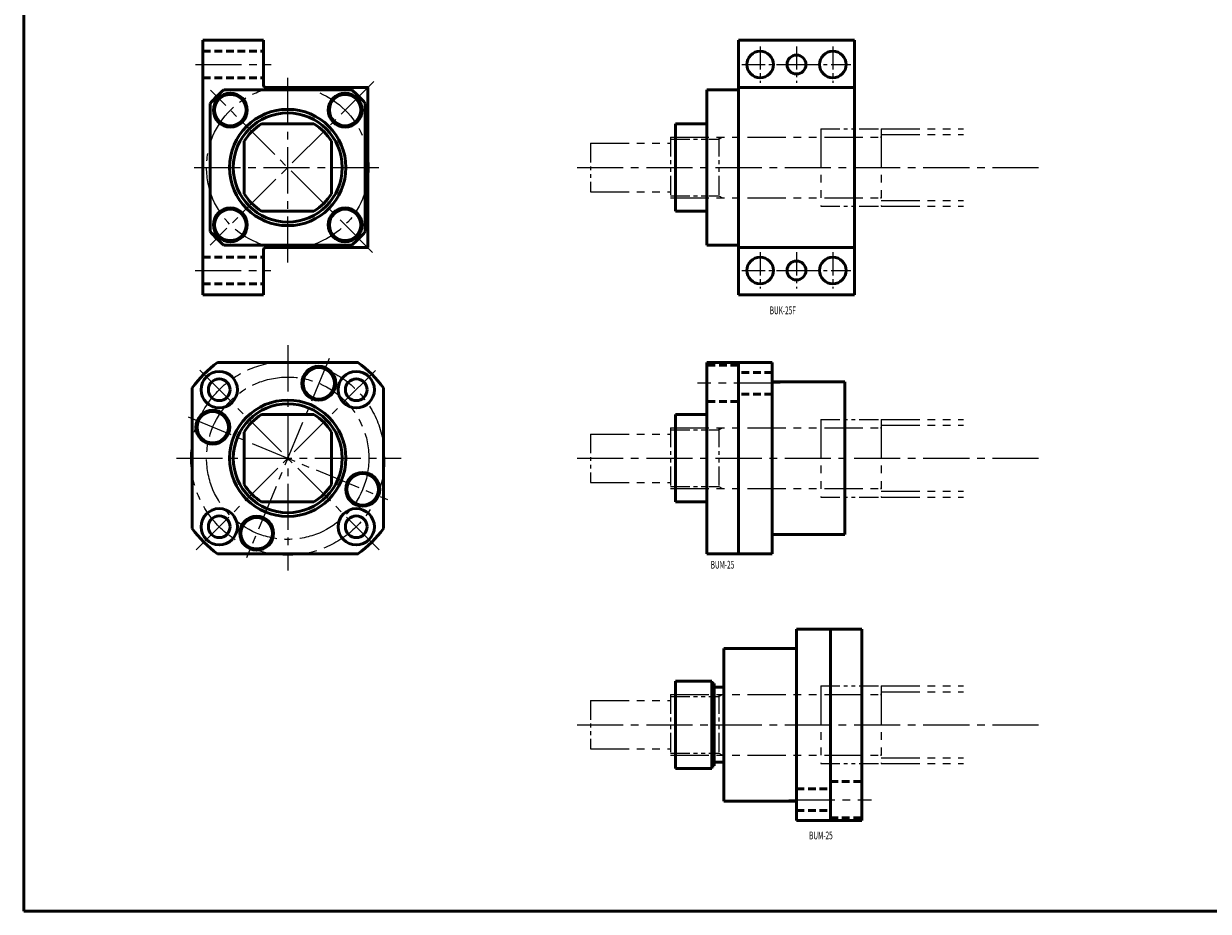
# Model space of a CAD drawing. Extents: x 0 to 1444, y -1371 to 0.
# Drawn here: x 0 to 489, y -1371 to -1005 of the extents above; entities that cross this region are included whole.
import ezdxf

# ---------------------------------------------------------------- set-up
doc = ezdxf.new("R2010")
doc.units = 0
for name, pattern in [('CENTER2', [28.575, 19.05, -3.175, 3.175, -3.175]), ('DASHED2', [9.525, 6.35, -3.175]), ('PHANTOM2', [31.75, 15.875, -3.175, 3.175, -3.175, 3.175, -3.175])]:
    doc.linetypes.add(name, pattern=pattern)
doc.layers.add('PV0001_1', color=7, linetype='CONTINUOUS')
doc.styles.get("Standard").update_dxf_attribs({"font": 'monotxt.shx', "bigfont": 'extfont.shx'})

msp = doc.modelspace()

# ---------------------------------------------------------------- linework, layer by layer
at = {"layer": 'PV0001_1', "linetype": 'Continuous', "lineweight": 50}
for p, q in [((0, -635.5), (0, -1371)), ((74, -1116.5), (74, -1011.5)), ((295, -1116.5), (295, -1011.5)), ((343, -1011.5), (295, -1011.5)), ((343, -1116.5), (343, -1011.5)), ((100, -1031), (142, -1031)), ((142, -1097), (142, -1031)), ((295, -1031), (343, -1031)), ((82.58, -1032), (135.42, -1032)), ((282, -1096), (282, -1032)), ((77, -1090.42), (77, -1037.58)), ((141, -1090.42), (141, -1037.58)), ((269, -1082), (269, -1046)), ((82.58, -1096), (135.42, -1096)), ((100, -1097), (142, -1097)), ((295, -1097), (343, -1097)), ((343, -1116.5), (295, -1116.5)), ((80, -1144.5), (138, -1144.5)), ((282, -1223.5), (282, -1144.5)), ((295, -1223.5), (295, -1144.5)), ((309, -1223.5), (309, -1144.5)), ((339, -1215.5), (339, -1152.5)), ((69.5, -1155), (69.5, -1213)), ((148.5, -1155), (148.5, -1213)), ((269, -1202), (269, -1166)), ((80, -1223.5), (138, -1223.5)), ((319, -1254.5), (319, -1333.5)), ((333, -1254.5), (333, -1333.5)), ((346, -1254.5), (346, -1333.5)), ((289, -1262.5), (289, -1325.5)), ((269, -1312), (269, -1276)), ((284, -1312), (284, -1276)), ((285, -1311), (285, -1277)), ((0, -1371), (1444, -1371))]:
    msp.add_line(p, q, dxfattribs=at)
at = {"layer": 'PV0001_1', "linetype": 'Continuous', "lineweight": 50, "ltscale": 0.5}
for p, q in [((74, -1011.5), (99, -1011.5)), ((99, -1030), (99, -1011.5)), ((295, -1032), (282, -1032)), ((98.18, -1046), (119.82, -1046)), ((282, -1046), (269, -1046)), ((91, -1074.82), (91, -1053.18)), ((127, -1074.82), (127, -1053.18)), ((98.18, -1082), (119.82, -1082)), ((282, -1082), (269, -1082)), ((99, -1116.5), (99, -1098)), ((295, -1096), (282, -1096)), ((74, -1116.5), (99, -1116.5)), ((309, -1144.5), (282, -1144.5)), ((339, -1152.5), (309.5, -1152.5)), ((98.18, -1166), (119.82, -1166)), ((282, -1166), (269, -1166)), ((91, -1173.18), (91, -1194.82)), ((127, -1173.18), (127, -1194.82)), ((98.18, -1202), (119.82, -1202)), ((282, -1202), (269, -1202)), ((339, -1215.5), (309.5, -1215.5)), ((309, -1223.5), (282, -1223.5)), ((319, -1254.5), (346, -1254.5)), ((289, -1262.5), (318.5, -1262.5)), ((284, -1276), (269, -1276)), ((285, -1277), (284, -1277)), ((289, -1278.5), (285, -1278.5)), ((289, -1309.5), (285, -1309.5)), ((284, -1312), (269, -1312)), ((285, -1311), (284, -1311)), ((289, -1325.5), (318.5, -1325.5)), ((319, -1333.5), (346, -1333.5))]:
    msp.add_line(p, q, dxfattribs=at)
at = {"layer": 'PV0001_1', "linetype": 'DASHED2', "lineweight": 50, "ltscale": 0.5}
for p, q in [((74, -1016), (99, -1016)), ((74, -1027), (99, -1027)), ((74, -1101), (99, -1101)), ((74, -1112), (99, -1112)), ((295, -1145.55), (282, -1145.55)), ((309, -1148.55), (295, -1148.55)), ((309, -1157.55), (295, -1157.55)), ((295, -1160.55), (282, -1160.55)), ((333, -1317.45), (346, -1317.45)), ((319, -1320.45), (333, -1320.45)), ((319, -1329.45), (333, -1329.45)), ((333, -1332.45), (346, -1332.45))]:
    msp.add_line(p, q, dxfattribs=at)
at = {"layer": 'PV0001_1', "linetype": 'CENTER2', "lineweight": 25, "ltscale": 0.5}
for p, q in [((304, -1014), (304, -1029)), ((319, -1014), (319, -1029)), ((334, -1014), (334, -1029)), ((296.5, -1021.5), (319, -1021.5)), ((319, -1021.5), (341.5, -1021.5)), ((304, -1099), (304, -1114)), ((319, -1099), (319, -1114)), ((334, -1099), (334, -1114)), ((296.5, -1106.5), (319, -1106.5)), ((319, -1106.5), (341.5, -1106.5))]:
    msp.add_line(p, q, dxfattribs=at)
at = {"layer": 'PV0001_1', "linetype": 'CENTER2', "lineweight": 25}
for p, q in [((70.9, -1021.5), (102.18, -1021.5)), ((109, -1103.24), (109, -1025.94)), ((144.54, -1028.46), (77, -1096)), ((144.04, -1099.04), (77.12, -1032.12)), ((70.42, -1064), (146.95, -1064)), ((228.45, -1064), (420.83, -1064)), ((70.76, -1106.5), (102.04, -1106.5)), ((109, -1137.37), (109, -1230.4)), ((126.03, -1142.89), (91.97, -1225.11)), ((71.19, -1221.81), (146.48, -1146.52)), ((146.79, -1221.79), (71.22, -1146.22)), ((312.21, -1153.05), (278.08, -1153.05)), ((67.89, -1166.97), (150.11, -1201.03)), ((63.03, -1184), (155.77, -1184)), ((228.45, -1184), (420.83, -1184)), ((228.45, -1294), (420.83, -1294)), ((315.79, -1324.95), (349.92, -1324.95))]:
    msp.add_line(p, q, dxfattribs=at)
at = {"layer": 'PV0001_1', "linetype": 'PHANTOM2', "lineweight": 25}
for p, q in [((329, -1048), (329, -1080)), ((354, -1048), (354, -1080)), ((354, -1048), (388, -1048)), ((354, -1050.4), (388, -1050.4)), ((234, -1054), (267, -1054)), ((267, -1051.5), (353.7, -1051.5)), ((234, -1074), (267, -1074)), ((267, -1076.5), (353.7, -1076.5)), ((354, -1077.6), (388, -1077.6)), ((354, -1080), (388, -1080)), ((329, -1168), (329, -1200)), ((354, -1168), (388, -1168)), ((354, -1168), (354, -1200)), ((267, -1171.5), (353.7, -1171.5)), ((354, -1170.4), (388, -1170.4)), ((234, -1174), (267, -1174)), ((234, -1194), (267, -1194)), ((267, -1196.5), (353.7, -1196.5)), ((354, -1197.6), (388, -1197.6)), ((354, -1200), (388, -1200)), ((329, -1278), (329, -1310)), ((354, -1278), (354, -1310)), ((354, -1278), (388, -1278)), ((354, -1280.4), (388, -1280.4)), ((234, -1284), (267, -1284)), ((267, -1281.5), (353.7, -1281.5)), ((234, -1304), (267, -1304)), ((267, -1306.5), (353.7, -1306.5)), ((354, -1307.6), (388, -1307.6)), ((354, -1310), (388, -1310))]:
    msp.add_line(p, q, dxfattribs=at)
at = {"layer": 'PV0001_1', "linetype": 'PHANTOM2', "lineweight": 25, "ltscale": 0.5}
for p, q in [((329, -1048), (354, -1048)), ((234, -1054), (234, -1074)), ((267, -1051.5), (267, -1076.5)), ((267, -1052.31), (287, -1052.31)), ((287, -1051.5), (287, -1076.5)), ((287, -1052.31), (288.41, -1051.5)), ((267, -1075.69), (287, -1075.69)), ((287, -1075.69), (288.41, -1076.5)), ((329, -1080), (354, -1080)), ((329, -1168), (354, -1168)), ((267, -1171.5), (267, -1196.5)), ((267, -1172.31), (287, -1172.31)), ((287, -1172.31), (288.41, -1171.5)), ((287, -1171.5), (287, -1196.5)), ((234, -1174), (234, -1194)), ((267, -1195.69), (287, -1195.69)), ((287, -1195.69), (288.41, -1196.5)), ((329, -1200), (354, -1200)), ((329, -1278), (354, -1278)), ((234, -1284), (234, -1304)), ((267, -1281.5), (267, -1306.5)), ((267, -1282.31), (287, -1282.31)), ((287, -1282.31), (288.41, -1281.5)), ((287, -1281.5), (287, -1306.5)), ((267, -1305.69), (287, -1305.69)), ((287, -1305.69), (288.41, -1306.5)), ((329, -1310), (354, -1310))]:
    msp.add_line(p, q, dxfattribs=at)
at = {"layer": 'PV0001_1', "linetype": 'Continuous', "lineweight": 50}
for centre, radius in [((304, -1021.5), 5.5), ((334, -1021.5), 5.5), ((85.31, -1040.31), 7), ((85.31, -1040.31), 6.5), ((132.69, -1040.31), 7), ((132.69, -1040.31), 6.5), ((109, -1064), 24), ((109, -1064), 22.5), ((85.31, -1087.69), 7), ((132.69, -1087.69), 7), ((85.31, -1087.69), 6.5), ((132.69, -1087.69), 6.5), ((304, -1106.5), 5.5), ((334, -1106.5), 5.5), ((80.72, -1155.72), 7.5), ((121.82, -1153.05), 7), ((121.82, -1153.05), 6.5), ((137.28, -1155.72), 7.5), ((109, -1184), 24), ((109, -1184), 22.5), ((78.05, -1171.18), 7), ((78.05, -1171.18), 6.5), ((139.95, -1196.82), 7), ((139.95, -1196.82), 6.5), ((80.72, -1212.28), 7.5), ((137.28, -1212.28), 7.5), ((96.18, -1214.95), 7), ((96.18, -1214.95), 6.5)]:
    msp.add_circle(centre, radius, dxfattribs=at)
at = {"layer": 'PV0001_1', "linetype": 'Continuous', "lineweight": 50, "ltscale": 0.5}
for centre, radius in [((319, -1021.5), 3.9), ((319, -1106.5), 3.9), ((80.72, -1155.72), 4.5), ((137.28, -1155.72), 4.5), ((80.72, -1212.28), 4.5), ((137.28, -1212.28), 4.5)]:
    msp.add_circle(centre, radius, dxfattribs=at)
at = {"layer": 'PV0001_1', "linetype": 'CENTER2', "lineweight": 25}
for centre, radius in [((109, -1064), 33.5), ((109, -1184), 40), ((109, -1184), 33.5)]:
    msp.add_circle(centre, radius, dxfattribs=at)
at = {"layer": 'PV0001_1', "linetype": 'Continuous', "lineweight": 50, "ltscale": 0.5}
for centre, radius, start, end in [((100, -1030), 1, 180, 270), ((109, -1064), 41.5, 129.5486, 140.4513), ((109, -1064), 41.5, 39.5486, 50.4514), ((109, -1064), 21, 121.0027, 148.9972), ((109, -1064), 21, 31.0027, 58.9972), ((109, -1064), 21, 211.0027, 238.9972), ((109, -1064), 21, 301.0027, 328.9973), ((109, -1064), 41.5, 219.5486, 230.4514), ((109, -1064), 41.5, 309.5486, 320.4514), ((100, -1098), 1, 89.9999, 180), ((109, -1184), 49, 126.2812, 143.7188), ((109, -1184), 49, 36.2812, 53.7188), ((309.5, -1152), 0.5, 180, 270), ((109, -1184), 21, 121.0027, 148.9972), ((109, -1184), 21, 31.0027, 58.9972), ((109, -1184), 21, 211.0027, 238.9972), ((109, -1184), 21, 301.0027, 328.9972), ((109, -1184), 49, 216.2812, 233.7188), ((109, -1184), 49, 306.2812, 323.7189), ((309.5, -1216), 0.5, 90, 180), ((318.5, -1262), 0.5, 270, 360), ((318.5, -1326), 0.5, 0, 90)]:
    msp.add_arc(centre, radius, start, end, dxfattribs=at)
at = {"layer": 'PV0001_1', "linetype": 'PHANTOM2', "lineweight": 25, "ltscale": 0.5}
for centre, start, end in [((353.7, -1051.2), 270, 0), ((353.7, -1076.8), 0, 90), ((353.7, -1171.2), 270, 0), ((353.7, -1196.8), 0, 90), ((353.7, -1281.2), 270, 0), ((353.7, -1306.8), 0, 90)]:
    msp.add_arc(centre, 0.3, start, end, dxfattribs=at)

# ---------------------------------------------------------------- texts
at = {"layer": 'PV0001_1', "color": 7, "lineweight": 25, "char_height": 3.2, "attachment_point": 4}
for s, insert in [('\\T1.40;\\W0.61;BUK-25F', (307.98, -1122.96)), ('\\T1.40;\\W0.61;BUM-25', (283.59, -1227.96)), ('\\T1.40;\\W0.61;BUM-25', (324.24, -1339.68))]:
    msp.add_mtext(s, dxfattribs=dict(at, insert=insert))

doc.saveas('drawing.dxf')
